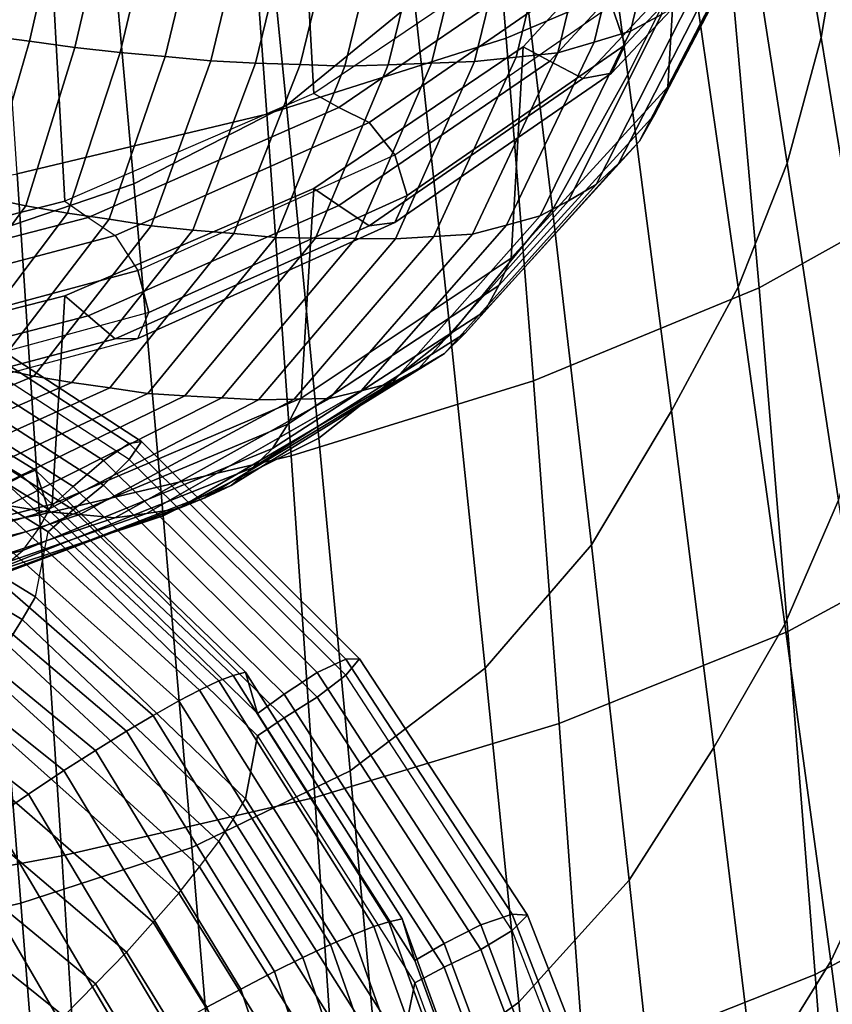
# Model space of a CAD drawing. Units: inches. Extents: x -20.4 to 20.4, y -18.4 to 18.4.
# Drawn here: x 6.9 to 8.8, y -1.2 to 1.2 of the extents above; entities that cross this region are included whole.
import ezdxf

# ---------------------------------------------------------------- set-up
doc = ezdxf.new("R2010")
doc.units = ezdxf.units.IN
doc.header["$MEASUREMENT"] = 0
doc.layers.add('AFUFU-3D-CH-CU', color=2, linetype='Continuous')
doc.layers.add('AFUFU-3D-CH-SH', color=2, linetype='Continuous')

msp = doc.modelspace()

# ---------------------------------------------------------------- linework, layer by layer
at = {"layer": 'AFUFU-3D-CH-CU'}
for points in [[(8.4444, 1.5157, 13.1885), (8.6836, 1.9687, 13.6724), (8.6513, 1.466, 14.1743), (8.4143, 1.0145, 13.6918)], [(8.0435, 1.8706, 12.0788), (8.0716, 1.3343, 12.5447), (7.5756, 0.9987, 12.1862), (7.546, 1.5385, 11.7239)], [(8.3992, 1.1858, 14.6742), (8.5081, 1.6465, 15.1665), (8.4355, 1.6026, 15.2615), (8.3264, 1.1465, 14.7742)], [(8.6755, 1.6271, 12.9215), (8.7116, 1.5354, 12.9845), (8.3134, 1.1139, 12.5341), (8.2808, 1.2079, 12.4736)], [(8.3264, 1.1465, 14.7742), (8.4355, 1.6026, 15.2615), (8.3488, 1.5709, 15.3505), (8.2404, 1.1202, 14.8689)], [(8.2404, 1.1202, 14.8689), (8.3488, 1.5709, 15.3505), (8.2616, 1.5402, 15.4401), (8.1536, 1.0949, 14.9643)], [(8.1536, 1.0949, 14.9643), (8.2616, 1.5402, 15.4401), (8.162, 1.524, 15.5204), (8.0552, 1.0848, 15.051)], [(7.546, 1.5385, 11.7239), (7.5756, 0.9987, 12.1862), (6.9862, 0.7442, 11.9142), (6.9563, 1.2878, 11.4561)], [(8.0552, 1.0848, 15.051), (8.162, 1.524, 15.5204), (8.0623, 1.5082, 15.6011), (7.9565, 1.075, 15.1382)], [(8.0716, 1.1098, 12.7547), (8.4444, 1.5157, 13.1885), (8.4143, 1.0145, 13.6918), (8.0435, 0.6094, 13.2591)], [(8.1352, 1.0752, 12.7259), (8.5143, 1.4848, 13.1636), (8.4444, 1.5157, 13.1885), (8.0716, 1.1098, 12.7547)], [(8.3134, 1.1139, 12.5341), (8.7116, 1.5354, 12.9845), (8.6755, 1.4665, 13.0719), (8.2808, 1.0472, 12.6239)], [(6.9024, 1.1226, 15.8693), (6.9864, 1.4929, 16.265), (6.8764, 1.5003, 16.3142), (6.7964, 1.136, 15.9249)], [(7.0098, 1.1076, 15.812), (7.0973, 1.4841, 16.2143), (6.9864, 1.4929, 16.265), (6.9024, 1.1226, 15.8693)], [(7.8544, 1.0708, 15.2218), (7.9589, 1.4978, 15.6781), (7.8552, 1.4877, 15.7548), (7.7521, 1.067, 15.3052)], [(7.9565, 1.075, 15.1382), (8.0623, 1.5082, 15.6011), (7.9589, 1.4978, 15.6781), (7.8544, 1.0708, 15.2218)], [(7.117, 1.0957, 15.7496), (7.2076, 1.4784, 16.1585), (7.0973, 1.4841, 16.2143), (7.0098, 1.1076, 15.812)], [(7.2239, 1.0865, 15.6826), (7.3173, 1.4755, 16.0983), (7.2076, 1.4784, 16.1585), (7.117, 1.0957, 15.7496)], [(7.3317, 1.0763, 15.6145), (7.4276, 1.4717, 16.0369), (7.3173, 1.4755, 16.0983), (7.2239, 1.0865, 15.6826)], [(7.4377, 1.0712, 15.5409), (7.5358, 1.4729, 15.9701), (7.4276, 1.4717, 16.0369), (7.3317, 1.0763, 15.6145)], [(7.5434, 1.0678, 15.4646), (7.6433, 1.4759, 15.9006), (7.5358, 1.4729, 15.9701), (7.4377, 1.0712, 15.5409)], [(7.6495, 1.064, 15.3877), (7.7512, 1.4784, 15.8306), (7.6433, 1.4759, 15.9006), (7.5434, 1.0678, 15.4646)], [(7.7521, 1.067, 15.3052), (7.8552, 1.4877, 15.7548), (7.7512, 1.4784, 15.8306), (7.6495, 1.064, 15.3877)], [(8.2133, 1.0343, 12.6944), (8.6006, 1.449, 13.1375), (8.5143, 1.4848, 13.1636), (8.1352, 1.0752, 12.7259)], [(8.2808, 1.0472, 12.6239), (8.6755, 1.4665, 13.0719), (8.6006, 1.449, 13.1375), (8.2133, 1.0343, 12.6944)], [(8.4143, 1.0145, 13.6918), (8.6513, 1.466, 14.1743), (8.6181, 1.3985, 14.2726), (8.3832, 0.9483, 13.7916)], [(6.924, 1.4004, 11.406), (6.9563, 1.2878, 11.4561), (6.3011, 1.1229, 11.2799), (6.2698, 1.2373, 11.2317)], [(8.3832, 0.9483, 13.7916), (8.6181, 1.3985, 14.2726), (8.5795, 1.3348, 14.3725), (8.3471, 0.8862, 13.8932)], [(7.6354, 0.9662, 12.1433), (8.1352, 1.3078, 12.5082), (8.0716, 1.3343, 12.5447), (7.5756, 0.9987, 12.1862)], [(8.3471, 0.8862, 13.8932), (8.5795, 1.3348, 14.3725), (8.5265, 1.2795, 14.4732), (8.2978, 0.8332, 13.9963)], [(7.7068, 0.9307, 12.0931), (8.2133, 1.279, 12.4653), (8.1352, 1.3078, 12.5082), (7.6354, 0.9662, 12.1433)], [(6.9563, 1.2878, 11.4561), (6.9862, 0.7442, 11.9142), (6.3297, 0.5775, 11.7361), (6.3011, 1.1229, 11.2799)], [(7.7679, 0.8538, 12.0953), (8.2808, 1.2079, 12.4736), (8.2133, 1.279, 12.4653), (7.7068, 0.9307, 12.0931)], [(8.2978, 0.8332, 13.9963), (8.5265, 1.2795, 14.4732), (8.4699, 1.2273, 14.5747), (8.2451, 0.7835, 14.1005)], [(8.2451, 0.7835, 14.1005), (8.4699, 1.2273, 14.5747), (8.3992, 1.1858, 14.6742), (8.1794, 0.7452, 14.2034)], [(8.2808, 1.2079, 12.4736), (8.3134, 1.1139, 12.5341), (7.7971, 0.7571, 12.153), (7.7679, 0.8538, 12.0953)], [(8.1794, 0.7452, 14.2034), (8.3992, 1.1858, 14.6742), (8.3264, 1.1465, 14.7742), (8.1118, 0.7092, 14.3069)], [(8.1118, 0.7092, 14.3069), (8.3264, 1.1465, 14.7742), (8.2404, 1.1202, 14.8689), (8.0321, 0.6869, 14.4059)], [(6.7948, 0.7532, 15.4746), (6.9024, 1.1226, 15.8693), (6.7964, 1.136, 15.9249), (6.6971, 0.7719, 15.5359)], [(6.8938, 0.7329, 15.4116), (7.0098, 1.1076, 15.812), (6.9024, 1.1226, 15.8693), (6.7948, 0.7532, 15.4746)], [(8.0321, 0.6869, 14.4059), (8.2404, 1.1202, 14.8689), (8.1536, 1.0949, 14.9643), (7.9516, 0.6656, 14.5055)], [(6.9926, 0.7157, 15.3436), (7.117, 1.0957, 15.7496), (7.0098, 1.1076, 15.812), (6.8938, 0.7329, 15.4116)], [(7.5756, 0.7743, 12.3962), (8.0716, 1.1098, 12.7547), (8.0435, 0.6094, 13.2591), (7.546, 0.2773, 12.9042)], [(7.6354, 0.7337, 12.361), (8.1352, 1.0752, 12.7259), (8.0716, 1.1098, 12.7547), (7.5756, 0.7743, 12.3962)], [(7.7971, 0.7571, 12.153), (8.3134, 1.1139, 12.5341), (8.2808, 1.0472, 12.6239), (7.7679, 0.6932, 12.2456)], [(7.0913, 0.7013, 15.271), (7.2239, 1.0865, 15.6826), (7.117, 1.0957, 15.7496), (6.9926, 0.7157, 15.3436)], [(7.1909, 0.6859, 15.1973), (7.3317, 1.0763, 15.6145), (7.2239, 1.0865, 15.6826), (7.0913, 0.7013, 15.271)], [(7.289, 0.6757, 15.1182), (7.4377, 1.0712, 15.5409), (7.3317, 1.0763, 15.6145), (7.1909, 0.6859, 15.1973)], [(7.7068, 0.686, 12.3222), (8.2133, 1.0343, 12.6944), (8.1352, 1.0752, 12.7259), (7.6354, 0.7337, 12.361)], [(7.7691, 0.6549, 14.6893), (7.9565, 1.075, 15.1382), (7.8544, 1.0708, 15.2218), (7.6745, 0.6555, 14.7781)], [(7.8604, 0.6601, 14.5972), (8.0552, 1.0848, 15.051), (7.9565, 1.075, 15.1382), (7.7691, 0.6549, 14.6893)], [(7.9516, 0.6656, 14.5055), (8.1536, 1.0949, 14.9643), (8.0552, 1.0848, 15.051), (7.8604, 0.6601, 14.5972)], [(7.3867, 0.6673, 15.0365), (7.5434, 1.0678, 15.4646), (7.4377, 1.0712, 15.5409), (7.289, 0.6757, 15.1182)], [(7.4848, 0.6583, 14.9543), (7.6495, 1.064, 15.3877), (7.5434, 1.0678, 15.4646), (7.3867, 0.6673, 15.0365)], [(7.5798, 0.6565, 14.8666), (7.7521, 1.067, 15.3052), (7.6495, 1.064, 15.3877), (7.4848, 0.6583, 14.9543)], [(7.6745, 0.6555, 14.7781), (7.8544, 1.0708, 15.2218), (7.7521, 1.067, 15.3052), (7.5798, 0.6565, 14.8666)], [(7.7679, 0.6932, 12.2456), (8.2808, 1.0472, 12.6239), (8.2133, 1.0343, 12.6944), (7.7068, 0.686, 12.3222)], [(8.0435, 0.6094, 13.2591), (8.4143, 1.0145, 13.6918), (8.3832, 0.9483, 13.7916), (8.0142, 0.544, 13.3596)], [(7.0411, 0.7054, 11.8645), (7.6354, 0.9662, 12.1433), (7.5756, 0.9987, 12.1862), (6.9862, 0.7442, 11.9142)], [(7.1051, 0.6626, 11.8067), (7.7068, 0.9307, 12.0931), (7.6354, 0.9662, 12.1433), (7.0411, 0.7054, 11.8645)], [(8.0142, 0.544, 13.3596), (8.3832, 0.9483, 13.7916), (8.3471, 0.8862, 13.8932), (7.9803, 0.4829, 13.4621)], [(7.1592, 0.5798, 11.8024), (7.7679, 0.8538, 12.0953), (7.7068, 0.9307, 12.0931), (7.1051, 0.6626, 11.8067)], [(7.9803, 0.4829, 13.4621), (8.3471, 0.8862, 13.8932), (8.2978, 0.8332, 13.9963), (7.9343, 0.4314, 13.567)], [(7.7679, 0.8538, 12.0953), (7.7971, 0.7571, 12.153), (7.1848, 0.4803, 11.8571), (7.1592, 0.5798, 11.8024)], [(7.9343, 0.4314, 13.567), (8.2978, 0.8332, 13.9963), (8.2451, 0.7835, 14.1005), (7.8852, 0.3834, 13.673)], [(6.9862, 0.5198, 12.1242), (7.5756, 0.7743, 12.3962), (7.546, 0.2773, 12.9042), (6.9563, 0.0267, 12.6363)], [(7.0411, 0.4728, 12.0822), (7.6354, 0.7337, 12.361), (7.5756, 0.7743, 12.3962), (6.9862, 0.5198, 12.1242)], [(7.8852, 0.3834, 13.673), (8.2451, 0.7835, 14.1005), (8.1794, 0.7452, 14.2034), (7.8243, 0.3475, 13.7785)], [(6.64, 0.3902, 15.0455), (6.8938, 0.7329, 15.4116), (6.7948, 0.7532, 15.4746), (6.5496, 0.4155, 15.1137)], [(7.1848, 0.4803, 11.8571), (7.7971, 0.7571, 12.153), (7.7679, 0.6932, 12.2456), (7.1592, 0.4191, 11.9528)], [(6.9862, 0.7442, 11.9142), (7.0411, 0.7054, 11.8645), (6.3785, 0.5339, 11.6813), (6.3297, 0.5775, 11.7361)], [(6.7305, 0.3683, 14.9724), (6.9926, 0.7157, 15.3436), (6.8938, 0.7329, 15.4116), (6.64, 0.3902, 15.0455)], [(7.1051, 0.4179, 12.0357), (7.7068, 0.686, 12.3222), (7.6354, 0.7337, 12.361), (7.0411, 0.4728, 12.0822)], [(7.8243, 0.3475, 13.7785), (8.1794, 0.7452, 14.2034), (8.1118, 0.7092, 14.3069), (7.7615, 0.314, 13.8846)], [(7.0411, 0.7054, 11.8645), (7.1051, 0.6626, 11.8067), (6.4341, 0.4852, 11.6171), (6.3785, 0.5339, 11.6813)], [(6.821, 0.3493, 14.8949), (7.0913, 0.7013, 15.271), (6.9926, 0.7157, 15.3436), (6.7305, 0.3683, 14.9724)], [(6.9124, 0.3294, 14.8163), (7.1909, 0.6859, 15.1973), (7.0913, 0.7013, 15.271), (6.821, 0.3493, 14.8949)], [(7.7615, 0.314, 13.8846), (8.1118, 0.7092, 14.3069), (8.0321, 0.6869, 14.4059), (7.6878, 0.2948, 13.987)], [(7.0026, 0.3148, 14.7326), (7.289, 0.6757, 15.1182), (7.1909, 0.6859, 15.1973), (6.9124, 0.3294, 14.8163)], [(7.1592, 0.4191, 11.9528), (7.7679, 0.6932, 12.2456), (7.7068, 0.686, 12.3222), (7.1051, 0.4179, 12.0357)], [(7.6878, 0.2948, 13.987), (8.0321, 0.6869, 14.4059), (7.9516, 0.6656, 14.5055), (7.6133, 0.2766, 14.0899)], [(7.1051, 0.6626, 11.8067), (7.1592, 0.5798, 11.8024), (6.4806, 0.3972, 11.6073), (6.4341, 0.4852, 11.6171)], [(7.0925, 0.3021, 14.6463), (7.3867, 0.6673, 15.0365), (7.289, 0.6757, 15.1182), (7.0026, 0.3148, 14.7326)], [(7.1828, 0.2889, 14.5596), (7.4848, 0.6583, 14.9543), (7.3867, 0.6673, 15.0365), (7.0925, 0.3021, 14.6463)], [(7.2704, 0.2831, 14.4676), (7.5798, 0.6565, 14.8666), (7.4848, 0.6583, 14.9543), (7.1828, 0.2889, 14.5596)], [(7.3577, 0.2781, 14.3748), (7.6745, 0.6555, 14.7781), (7.5798, 0.6565, 14.8666), (7.2704, 0.2831, 14.4676)], [(7.4449, 0.2735, 14.2818), (7.7691, 0.6549, 14.6893), (7.6745, 0.6555, 14.7781), (7.3577, 0.2781, 14.3748)], [(7.5292, 0.2749, 14.1857), (7.8604, 0.6601, 14.5972), (7.7691, 0.6549, 14.6893), (7.4449, 0.2735, 14.2818)], [(7.6133, 0.2766, 14.0899), (7.9516, 0.6656, 14.5055), (7.8604, 0.6601, 14.5972), (7.5292, 0.2749, 14.1857)], [(7.546, 0.2773, 12.9042), (8.0435, 0.6094, 13.2591), (8.0142, 0.544, 13.3596), (7.5146, 0.2157, 13.0087)], [(7.0774, 0.13, 12.1636), (7.1385, 0.1702, 12.098), (6.5297, 0.5651, 12.0284), (6.4757, 0.5163, 12.0955)], [(7.1592, 0.5798, 11.8024), (7.1848, 0.4803, 11.8571), (6.5024, 0.2951, 11.6593), (6.4806, 0.3972, 11.6073)], [(6.5554, 0.5737, 11.9152), (7.1677, 0.1747, 11.9855), (7.1385, 0.132, 11.8813), (6.5297, 0.5269, 11.8117)], [(7.1385, 0.1702, 12.098), (7.1677, 0.1747, 11.9855), (6.5554, 0.5737, 11.9152), (6.5297, 0.5651, 12.0284)], [(7.5146, 0.2157, 13.0087), (8.0142, 0.544, 13.3596), (7.9803, 0.4829, 13.4621), (7.4783, 0.1588, 13.1159)], [(6.3297, 0.353, 11.9461), (6.9862, 0.5198, 12.1242), (6.9563, 0.0267, 12.6363), (6.3011, -0.1383, 12.4601)], [(6.3785, 0.3013, 11.899), (7.0411, 0.4728, 12.0822), (6.9862, 0.5198, 12.1242), (6.3297, 0.353, 11.9461)], [(7.006, 0.0686, 12.166), (7.0774, 0.13, 12.1636), (6.4757, 0.5163, 12.0955), (6.4117, 0.4446, 12.0997)], [(7.0774, 0.0718, 11.8335), (7.1385, 0.132, 11.8813), (6.5297, 0.5269, 11.8117), (6.4757, 0.4581, 11.7654)], [(6.8852, 0.0939, 12.995), (6.9166, 0.1073, 12.8744), (6.3268, 0.4686, 12.8107), (6.2946, 0.4491, 12.9323)], [(6.9166, 0.1073, 12.8744), (6.9462, 0.0149, 12.1697), (6.3568, 0.3817, 12.1051), (6.3268, 0.4686, 12.8107)], [(6.4341, 0.2405, 11.8462), (7.1051, 0.4179, 12.0357), (7.0411, 0.4728, 12.0822), (6.3785, 0.3013, 11.899)], [(7.1592, 0.4191, 11.9528), (7.1848, 0.4803, 11.8571), (6.5024, 0.2951, 11.6593), (6.4806, 0.2365, 11.7576)], [(7.4783, 0.1588, 13.1159), (7.9803, 0.4829, 13.4621), (7.9343, 0.4314, 13.567), (7.4307, 0.1128, 13.2266)], [(6.8488, 0.075, 13.1148), (6.8852, 0.0939, 12.995), (6.2946, 0.4491, 12.9323), (6.2573, 0.4232, 13.0534)], [(6.9462, 0.0149, 12.1697), (7.006, 0.0686, 12.166), (6.4117, 0.4446, 12.0997), (6.3568, 0.3817, 12.1051)], [(7.006, 0.0132, 11.8523), (7.0774, 0.0718, 11.8335), (6.4757, 0.4581, 11.7654), (6.4117, 0.3892, 11.786)], [(7.4307, 0.1128, 13.2266), (7.9343, 0.4314, 13.567), (7.8852, 0.3834, 13.673), (7.3797, 0.0707, 13.3388)], [(6.4806, 0.2365, 11.7576), (7.1592, 0.4191, 11.9528), (7.1051, 0.4179, 12.0357), (6.4341, 0.2405, 11.8462)], [(6.9462, -0.0385, 11.8671), (7.006, 0.0132, 11.8523), (6.4117, 0.3892, 11.786), (6.3568, 0.3284, 11.8024)], [(7.3797, 0.0707, 13.3388), (7.8852, 0.3834, 13.673), (7.8243, 0.3475, 13.7785), (7.3178, 0.0417, 13.4517)], [(6.4109, 0.1219, 14.5947), (6.9124, 0.3294, 14.8163), (6.821, 0.3493, 14.8949), (6.3218, 0.1513, 14.6833)], [(6.9166, -0.1926, 11.1733), (6.9462, -0.0385, 11.8671), (6.3568, 0.3284, 11.8024), (6.3268, 0.1687, 11.1096)], [(6.4993, 0.0979, 14.5009), (7.0026, 0.3148, 14.7326), (6.9124, 0.3294, 14.8163), (6.4109, 0.1219, 14.5947)], [(7.3178, 0.0417, 13.4517), (7.8243, 0.3475, 13.7785), (7.7615, 0.314, 13.8846), (7.2538, 0.0153, 13.5655)], [(6.5878, 0.0758, 14.4045), (7.0925, 0.3021, 14.6463), (7.0026, 0.3148, 14.7326), (6.4993, 0.0979, 14.5009)], [(7.2538, 0.0153, 13.5655), (7.7615, 0.314, 13.8846), (7.6878, 0.2948, 13.987), (7.1798, 0.0043, 13.6765)], [(6.677, 0.053, 14.3075), (7.1828, 0.2889, 14.5596), (7.0925, 0.3021, 14.6463), (6.5878, 0.0758, 14.4045)], [(6.7639, 0.0378, 14.2055), (7.2704, 0.2831, 14.4676), (7.1828, 0.2889, 14.5596), (6.677, 0.053, 14.3075)], [(6.8506, 0.0235, 14.1027), (7.3577, 0.2781, 14.3748), (7.2704, 0.2831, 14.4676), (6.7639, 0.0378, 14.2055)], [(7.1798, 0.0043, 13.6765), (7.6878, 0.2948, 13.987), (7.6133, 0.2766, 14.0899), (7.1048, -0.0056, 13.7883)], [(6.9372, 0.0095, 13.9997), (7.4449, 0.2735, 14.2818), (7.3577, 0.2781, 14.3748), (6.8506, 0.0235, 14.1027)], [(6.9563, 0.0267, 12.6363), (7.546, 0.2773, 12.9042), (7.5146, 0.2157, 13.0087), (6.924, -0.0308, 12.7454)], [(7.0212, 0.0018, 13.8938), (7.5292, 0.2749, 14.1857), (7.4449, 0.2735, 14.2818), (6.9372, 0.0095, 13.9997)], [(7.1048, -0.0056, 13.7883), (7.6133, 0.2766, 14.0899), (7.5292, 0.2749, 14.1857), (7.0212, 0.0018, 13.8938)], [(6.924, -0.0308, 12.7454), (7.5146, 0.2157, 13.0087), (7.4783, 0.1588, 13.1159), (6.8867, -0.0828, 12.8577)], [(6.8852, -0.2465, 11.0646), (6.9166, -0.1926, 11.1733), (6.3268, 0.1687, 11.1096), (6.2946, 0.1087, 11.0019)], [(7.5838, -0.372, 12.2521), (7.6514, -0.3401, 12.188), (7.1385, 0.1702, 12.098), (7.0774, 0.13, 12.1636)], [(7.1677, 0.1747, 11.9855), (7.6839, -0.3395, 12.0762), (7.6514, -0.3783, 11.9713), (7.1385, 0.132, 11.8813)], [(7.6514, -0.3401, 12.188), (7.6839, -0.3395, 12.0762), (7.1677, 0.1747, 11.9855), (7.1385, 0.1702, 12.098)], [(6.8867, -0.0828, 12.8577), (7.4783, 0.1588, 13.1159), (7.4307, 0.1128, 13.2266), (6.8392, -0.1228, 12.9749)], [(7.5058, -0.4236, 12.2528), (7.5838, -0.372, 12.2521), (7.0774, 0.13, 12.1636), (7.006, 0.0686, 12.166)], [(7.5838, -0.4302, 11.922), (7.6514, -0.3783, 11.9713), (7.1385, 0.132, 11.8813), (7.0774, 0.0718, 11.8335)], [(6.8488, -0.3052, 10.9584), (6.8852, -0.2465, 11.0646), (6.2946, 0.1087, 11.0019), (6.2573, 0.043, 10.897)], [(6.8392, -0.1228, 12.9749), (7.4307, 0.1128, 13.2266), (7.3797, 0.0707, 13.3388), (6.7881, -0.1584, 13.0941)], [(7.3508, -0.392, 13.1972), (7.3848, -0.3793, 13.0784), (6.8852, 0.0939, 12.995), (6.8488, 0.075, 13.1148)], [(7.3848, -0.3793, 13.0784), (7.414, -0.3713, 12.9588), (6.9166, 0.1073, 12.8744), (6.8852, 0.0939, 12.995)], [(7.414, -0.3713, 12.9588), (7.4422, -0.4687, 12.255), (6.9462, 0.0149, 12.1697), (6.9166, 0.1073, 12.8744)], [(6.7881, -0.1584, 13.0941), (7.3797, 0.0707, 13.3388), (7.3178, 0.0417, 13.4517), (6.7272, -0.1798, 13.2151)], [(7.3049, -0.4138, 13.3119), (7.3508, -0.392, 13.1972), (6.8488, 0.075, 13.1148), (6.8013, 0.0453, 13.231)], [(7.5058, -0.479, 11.939), (7.5838, -0.4302, 11.922), (7.0774, 0.0718, 11.8335), (7.006, 0.0132, 11.8523)], [(7.4422, -0.4687, 12.255), (7.5058, -0.4236, 12.2528), (7.006, 0.0686, 12.166), (6.9462, 0.0149, 12.1697)], [(6.3011, -0.1383, 12.4601), (6.9563, 0.0267, 12.6363), (6.924, -0.0308, 12.7454), (6.2698, -0.1939, 12.5711)], [(6.3564, -0.1661, 13.8121), (6.9372, 0.0095, 13.9997), (6.8506, 0.0235, 14.1027), (6.2727, -0.1418, 13.926)], [(6.7272, -0.1798, 13.2151), (7.3178, 0.0417, 13.4517), (7.2538, 0.0153, 13.5655), (6.664, -0.1982, 13.3373)], [(7.2557, -0.4391, 13.4255), (7.3049, -0.4138, 13.3119), (6.8013, 0.0453, 13.231), (6.7503, 0.0117, 13.346)], [(6.4378, -0.1838, 13.6955), (7.0212, 0.0018, 13.8938), (6.9372, 0.0095, 13.9997), (6.3564, -0.1661, 13.8121)], [(6.5187, -0.2011, 13.5794), (7.1048, -0.0056, 13.7883), (7.0212, 0.0018, 13.8938), (6.4378, -0.1838, 13.6955)], [(6.5919, -0.2003, 13.4579), (7.1798, 0.0043, 13.6765), (7.1048, -0.0056, 13.7883), (6.5187, -0.2011, 13.5794)], [(6.664, -0.1982, 13.3373), (7.2538, 0.0153, 13.5655), (7.1798, 0.0043, 13.6765), (6.5919, -0.2003, 13.4579)], [(7.1949, -0.4737, 13.5314), (7.2557, -0.4391, 13.4255), (6.7503, 0.0117, 13.346), (6.6884, -0.0329, 13.4537)], [(7.4422, -0.5221, 11.9523), (7.5058, -0.479, 11.939), (7.006, 0.0132, 11.8523), (6.9462, -0.0385, 11.8671)], [(6.8867, -0.0828, 12.8577), (6.924, -0.0308, 12.7454), (6.2698, -0.1939, 12.5711), (6.2337, -0.2438, 12.6857)], [(7.1321, -0.5106, 13.6364), (7.1949, -0.4737, 13.5314), (6.6884, -0.0329, 13.4537), (6.6244, -0.0801, 13.5605)], [(6.9462, -0.0385, 11.8671), (7.4422, -0.5221, 11.9523), (7.414, -0.6712, 11.2577), (6.9166, -0.1926, 11.1733)], [(6.8392, -0.1228, 12.9749), (6.8867, -0.0828, 12.8577), (6.2337, -0.2438, 12.6857), (6.1886, -0.2807, 12.8061)], [(7.0583, -0.5567, 13.7298), (7.1321, -0.5106, 13.6364), (6.6244, -0.0801, 13.5605), (6.5504, -0.138, 13.6559)], [(6.9839, -0.604, 13.823), (7.0583, -0.5567, 13.7298), (6.5504, -0.138, 13.6559), (6.4754, -0.1972, 13.7513)], [(6.8998, -0.6601, 13.9006), (6.9839, -0.604, 13.823), (6.4754, -0.1972, 13.7513), (6.3918, -0.2664, 13.8312)], [(7.3848, -0.7197, 11.148), (7.414, -0.6712, 11.2577), (6.9166, -0.1926, 11.1733), (6.8852, -0.2465, 11.0646)], [(7.3508, -0.7722, 11.0408), (7.3848, -0.7197, 11.148), (6.8852, -0.2465, 11.0646), (6.8488, -0.3052, 10.9584)], [(6.8155, -0.7167, 13.9783), (6.8998, -0.6601, 13.9006), (6.3918, -0.2664, 13.8312), (6.3078, -0.3362, 13.9112)], [(7.3049, -0.832, 10.9404), (7.3508, -0.7722, 11.0408), (6.8488, -0.3052, 10.9584), (6.8013, -0.3728, 10.8594)], [(7.9712, -0.9697, 12.3575), (8.046, -0.9443, 12.2945), (7.6514, -0.3401, 12.188), (7.5838, -0.372, 12.2521)], [(7.6839, -0.3395, 12.0762), (8.0822, -0.9469, 12.1833), (8.046, -0.9825, 12.0778), (7.6514, -0.3783, 11.9713)], [(8.046, -0.9443, 12.2945), (8.0822, -0.9469, 12.1833), (7.6839, -0.3395, 12.0762), (7.6514, -0.3401, 12.188)], [(7.2557, -0.8946, 10.8423), (7.3049, -0.832, 10.9404), (6.8013, -0.3728, 10.8594), (6.7503, -0.4438, 10.7628)], [(7.7538, -0.962, 13.1812), (7.7849, -0.955, 13.0617), (7.414, -0.3713, 12.9588), (7.3848, -0.3793, 13.0784)], [(7.7849, -0.955, 13.0617), (7.815, -1.0537, 12.3582), (7.4422, -0.4687, 12.255), (7.414, -0.3713, 12.9588)], [(7.8849, -1.014, 12.3569), (7.9712, -0.9697, 12.3575), (7.5838, -0.372, 12.2521), (7.5058, -0.4236, 12.2528)], [(7.6684, -0.9929, 13.414), (7.7177, -0.9734, 13.2997), (7.3508, -0.392, 13.1972), (7.3049, -0.4138, 13.3119)], [(7.7177, -0.9734, 13.2997), (7.7538, -0.962, 13.1812), (7.3848, -0.3793, 13.0784), (7.3508, -0.392, 13.1972)], [(7.9712, -1.0279, 12.0274), (8.046, -0.9825, 12.0778), (7.6514, -0.3783, 11.9713), (7.5838, -0.4302, 11.922)], [(7.6157, -1.0157, 13.5272), (7.6684, -0.9929, 13.414), (7.3049, -0.4138, 13.3119), (7.2557, -0.4391, 13.4255)], [(7.55, -1.0468, 13.6325), (7.6157, -1.0157, 13.5272), (7.2557, -0.4391, 13.4255), (7.1949, -0.4737, 13.5314)], [(7.815, -1.0537, 12.3582), (7.8849, -1.014, 12.3569), (7.5058, -0.4236, 12.2528), (7.4422, -0.4687, 12.255)], [(7.8849, -1.0693, 12.0431), (7.9712, -1.0279, 12.0274), (7.5838, -0.4302, 11.922), (7.5058, -0.479, 11.939)], [(7.1949, -0.9633, 10.7546), (7.2557, -0.8946, 10.8423), (6.7503, -0.4438, 10.7628), (6.6884, -0.5225, 10.6769)], [(7.4824, -1.0802, 13.7368), (7.55, -1.0468, 13.6325), (7.1949, -0.4737, 13.5314), (7.1321, -0.5106, 13.6364)], [(7.815, -1.1071, 12.0555), (7.8849, -1.0693, 12.0431), (7.5058, -0.479, 11.939), (7.4422, -0.5221, 11.9523)], [(7.4026, -1.1218, 13.8294), (7.4824, -1.0802, 13.7368), (7.1321, -0.5106, 13.6364), (7.0583, -0.5567, 13.7298)], [(7.1321, -1.0339, 10.6686), (7.1949, -0.9633, 10.7546), (6.6884, -0.5225, 10.6769), (6.6244, -0.6034, 10.5927)], [(7.4422, -0.5221, 11.9523), (7.815, -1.1071, 12.0555), (7.7849, -1.255, 11.3606), (7.414, -0.6712, 11.2577)], [(7.3221, -1.1645, 13.9218), (7.4026, -1.1218, 13.8294), (7.0583, -0.5567, 13.7298), (6.9839, -0.604, 13.823)], [(7.0583, -1.1092, 10.5966), (7.1321, -1.0339, 10.6686), (6.6244, -0.6034, 10.5927), (6.5504, -0.6905, 10.5228)], [(7.231, -1.2152, 13.9985), (7.3221, -1.1645, 13.9218), (6.9839, -0.604, 13.823), (6.8998, -0.6601, 13.9006)], [(7.1396, -1.2664, 14.0753), (7.231, -1.2152, 13.9985), (6.8998, -0.6601, 13.9006), (6.8155, -0.7167, 13.9783)], [(7.414, -0.6712, 11.2577), (7.7849, -1.255, 11.3606), (7.7538, -1.3024, 11.2508), (7.3848, -0.7197, 11.148)], [(6.9839, -1.1855, 10.5252), (7.0583, -1.1092, 10.5966), (6.5504, -0.6905, 10.5228), (6.4754, -0.7787, 10.4534)], [(7.0451, -1.3202, 14.1459), (7.1396, -1.2664, 14.0753), (6.8155, -0.7167, 13.9783), (6.7283, -0.7762, 14.05)], [(7.3848, -0.7197, 11.148), (7.7538, -1.3024, 11.2508), (7.7177, -1.3536, 11.1433), (7.3508, -0.7722, 11.0408)], [(6.8998, -1.2648, 10.4714), (6.9839, -1.1855, 10.5252), (6.4754, -0.7787, 10.4534), (6.3918, -0.8711, 10.402)], [(6.9504, -1.3741, 14.2161), (7.0451, -1.3202, 14.1459), (6.7283, -0.7762, 14.05), (6.641, -0.8359, 14.1212)], [(7.3508, -0.7722, 11.0408), (7.7177, -1.3536, 11.1433), (7.6684, -1.411, 11.0425), (7.3049, -0.832, 10.9404)], [(6.8554, -1.4282, 14.2851), (6.9504, -1.3741, 14.2161), (6.641, -0.8359, 14.1212), (6.5534, -0.8958, 14.1912)], [(7.3049, -0.832, 10.9404), (7.6684, -1.411, 11.0425), (7.6157, -1.4712, 10.944), (7.2557, -0.8946, 10.8423)], [(6.8155, -1.3446, 10.4178), (6.8998, -1.2648, 10.4714), (6.3918, -0.8711, 10.402), (6.3078, -0.964, 10.3507)], [(7.2557, -0.8946, 10.8423), (7.6157, -1.4712, 10.944), (7.55, -1.5364, 10.8557), (7.1949, -0.9633, 10.7546)], [(7.9887, -1.6109, 13.2956), (8.0219, -1.6058, 13.1764), (7.7849, -0.955, 13.0617), (7.7538, -0.962, 13.1812)], [(8.0219, -1.6058, 13.1764), (8.0541, -1.7065, 12.4733), (7.815, -1.0537, 12.3582), (7.7849, -0.955, 13.0617)], [(8.2242, -1.6353, 12.4748), (8.306, -1.6162, 12.413), (8.046, -0.9443, 12.2945), (7.9712, -0.9697, 12.3575)], [(8.306, -1.6162, 12.413), (8.3455, -1.6219, 12.3023), (8.0822, -0.9469, 12.1833), (8.046, -0.9443, 12.2945)], [(8.0822, -0.9469, 12.1833), (8.3455, -1.6219, 12.3023), (8.306, -1.6544, 12.1963), (8.046, -0.9825, 12.0778)], [(7.1949, -0.9633, 10.7546), (7.55, -1.5364, 10.8557), (7.4824, -1.6035, 10.769), (7.1321, -1.0339, 10.6686)], [(7.8971, -1.6361, 13.5275), (7.95, -1.6199, 13.4137), (7.7177, -0.9734, 13.2997), (7.6684, -0.9929, 13.414)], [(7.95, -1.6199, 13.4137), (7.9887, -1.6109, 13.2956), (7.7538, -0.962, 13.1812), (7.7177, -0.9734, 13.2997)], [(8.1302, -1.6724, 12.4729), (8.2242, -1.6353, 12.4748), (7.9712, -0.9697, 12.3575), (7.8849, -1.014, 12.3569)], [(7.8405, -1.6553, 13.64), (7.8971, -1.6361, 13.5275), (7.6684, -0.9929, 13.414), (7.6157, -1.0157, 13.5272)], [(8.2242, -1.6935, 12.1447), (8.306, -1.6544, 12.1963), (8.046, -0.9825, 12.0778), (7.9712, -1.0279, 12.0274)], [(7.7698, -1.6818, 13.7444), (7.8405, -1.6553, 13.64), (7.6157, -1.0157, 13.5272), (7.55, -1.0468, 13.6325)], [(8.0541, -1.7065, 12.4733), (8.1302, -1.6724, 12.4729), (7.8849, -1.014, 12.3569), (7.815, -1.0537, 12.3582)], [(7.1321, -1.0339, 10.6686), (7.4824, -1.6035, 10.769), (7.4026, -1.6742, 10.6963), (7.0583, -1.1092, 10.5966)], [(7.697, -1.7105, 13.848), (7.7698, -1.6818, 13.7444), (7.55, -1.0468, 13.6325), (7.4824, -1.0802, 13.7368)], [(8.1302, -1.7277, 12.1592), (8.2242, -1.6935, 12.1447), (7.9712, -1.0279, 12.0274), (7.8849, -1.0693, 12.0431)], [(8.0541, -1.7598, 12.1706), (8.1302, -1.7277, 12.1592), (7.8849, -1.0693, 12.0431), (7.815, -1.1071, 12.0555)], [(7.6109, -1.7463, 13.9395), (7.697, -1.7105, 13.848), (7.4824, -1.0802, 13.7368), (7.4026, -1.1218, 13.8294)], [(7.0583, -1.1092, 10.5966), (7.4026, -1.6742, 10.6963), (7.3221, -1.746, 10.624), (6.9839, -1.1855, 10.5252)], [(7.815, -1.1071, 12.0555), (8.0541, -1.7598, 12.1706), (8.0219, -1.9058, 11.4754), (7.7849, -1.255, 11.3606)], [(7.5241, -1.7833, 14.031), (7.6109, -1.7463, 13.9395), (7.4026, -1.1218, 13.8294), (7.3221, -1.1645, 13.9218)]]:
    msp.add_3dface(points, dxfattribs=at)
at = {"layer": 'AFUFU-3D-CH-SH'}
for points in [[(8.8284, 1.4296, 13.2522), (8.6873, 2.2285, 13.1328), (8.6439, 1.9295, 12.8353), (8.7774, 1.1313, 12.9537)], [(8.0317, 1.1299, 9.3221), (7.9646, 1.942, 9.1912), (8.4817, 2.1691, 9.4566), (8.5585, 1.3536, 9.5832)], [(8.467, 1.3382, 12.2541), (8.3496, 2.1351, 12.1324), (8.2131, 1.8394, 11.8599), (8.3198, 1.0438, 11.984)], [(7.8143, 1.2181, 11.4324), (7.726, 2.0078, 11.3038), (7.4321, 1.758, 11.118), (7.5109, 0.9706, 11.2486)], [(7.4645, 0.9504, 9.1177), (7.405, 1.7597, 8.9835), (7.9646, 1.942, 9.1912), (8.0317, 1.1299, 9.3221)], [(8.7774, 1.1313, 12.9537), (8.6439, 1.9295, 12.8353), (8.573, 1.6318, 12.5419), (8.6974, 0.8339, 12.6608)], [(8.3198, 1.0438, 11.984), (8.2131, 1.8394, 11.8599), (8.0457, 1.5162, 11.6376), (8.1412, 0.7234, 11.7637)], [(6.8727, 0.8087, 8.962), (6.8183, 1.6161, 8.8254), (7.405, 1.7597, 8.9835), (7.4645, 0.9504, 9.1177)], [(7.5109, 0.9706, 11.2486), (7.4321, 1.758, 11.118), (7.0788, 1.5705, 10.9617), (7.1495, 0.7849, 11.0941)], [(8.6974, 0.8339, 12.6608), (8.573, 1.6318, 12.5419), (8.467, 1.3382, 12.2541), (8.5811, 0.5407, 12.3749)], [(8.6309, 0.5391, 9.7094), (8.5585, 1.3536, 9.5832), (9.027, 1.6232, 9.9028), (9.1091, 0.8054, 10.0237)], [(7.1495, 0.7849, 11.0941), (7.0788, 1.5705, 10.9617), (6.6907, 1.4354, 10.8371), (6.755, 0.6511, 10.9711)], [(8.1412, 0.7234, 11.7637), (8.0457, 1.5162, 11.6376), (7.8143, 1.2181, 11.4324), (7.8996, 0.4282, 11.5608)], [(8.9676, 0.6308, 13.3713), (8.8284, 1.4296, 13.2522), (8.7774, 1.1313, 12.9537), (8.9084, 0.3332, 13.0712)], [(8.0959, 0.3183, 9.4529), (8.0317, 1.1299, 9.3221), (8.5585, 1.3536, 9.5832), (8.6309, 0.5391, 9.7094)], [(8.5811, 0.5407, 12.3749), (8.467, 1.3382, 12.2541), (8.3198, 1.0438, 11.984), (8.4231, 0.2476, 12.1075)], [(7.8996, 0.4282, 11.5608), (7.8143, 1.2181, 11.4324), (7.5109, 0.9706, 11.2486), (7.5874, 0.1831, 11.3794)], [(7.5222, 0.1411, 9.2523), (7.4645, 0.9504, 9.1177), (8.0317, 1.1299, 9.3221), (8.0959, 0.3183, 9.4529)], [(8.9084, 0.3332, 13.0712), (8.7774, 1.1313, 12.9537), (8.6974, 0.8339, 12.6608), (8.8189, 0.0358, 12.7788)], [(8.4231, 0.2476, 12.1075), (8.3198, 1.0438, 11.984), (8.1412, 0.7234, 11.7637), (8.2334, -0.0699, 11.8894)], [(7.5874, 0.1831, 11.3794), (7.5109, 0.9706, 11.2486), (7.1495, 0.7849, 11.0941), (7.2189, -0.0008, 11.227)], [(6.9261, 0.0012, 9.0992), (6.8727, 0.8087, 8.962), (7.4645, 0.9504, 9.1177), (7.5222, 0.1411, 9.2523)], [(8.8189, 0.0358, 12.7788), (8.6974, 0.8339, 12.6608), (8.5811, 0.5407, 12.3749), (8.6921, -0.2572, 12.495)], [(6.3206, -0.1124, 8.9811), (6.2691, 0.694, 8.8423), (6.8727, 0.8087, 8.962), (6.9261, 0.0012, 9.0992)], [(8.6992, -0.2745, 9.8354), (8.6309, 0.5391, 9.7094), (9.1091, 0.8054, 10.0237), (9.1861, -0.011, 10.1439)], [(7.2189, -0.0008, 11.227), (7.1495, 0.7849, 11.0941), (6.755, 0.6511, 10.9711), (6.8187, -0.1334, 11.1056)], [(8.2334, -0.0699, 11.8894), (8.1412, 0.7234, 11.7637), (7.8996, 0.4282, 11.5608), (7.9819, -0.3619, 11.689)], [(8.1573, -0.493, 9.5839), (8.0959, 0.3183, 9.4529), (8.6309, 0.5391, 9.7094), (8.6992, -0.2745, 9.8354)], [(8.6921, -0.2572, 12.495), (8.5811, 0.5407, 12.3749), (8.4231, 0.2476, 12.1075), (8.5233, -0.5493, 12.2306)], [(7.9819, -0.3619, 11.689), (7.8996, 0.4282, 11.5608), (7.5874, 0.1831, 11.3794), (7.6616, -0.6044, 11.5103)], [(7.5782, -0.6681, 9.3873), (7.5222, 0.1411, 9.2523), (8.0959, 0.3183, 9.4529), (8.1573, -0.493, 9.5839)], [(8.5233, -0.5493, 12.2306), (8.4231, 0.2476, 12.1075), (8.2334, -0.0699, 11.8894), (8.3227, -0.8636, 12.0148)], [(7.6616, -0.6044, 11.5103), (7.5874, 0.1831, 11.3794), (7.2189, -0.0008, 11.227), (7.2869, -0.7865, 11.3603)], [(6.9785, -0.8063, 9.2372), (6.9261, 0.0012, 9.0992), (7.5222, 0.1411, 9.2523), (7.5782, -0.6681, 9.3873)], [(8.9376, -0.7625, 12.8961), (8.8189, 0.0358, 12.7788), (8.6921, -0.2572, 12.495), (8.8003, -1.0556, 12.6145)], [(6.3712, -0.9187, 9.1211), (6.3206, -0.1124, 8.9811), (6.9261, 0.0012, 9.0992), (6.9785, -0.8063, 9.2372)], [(7.2869, -0.7865, 11.3603), (7.2189, -0.0008, 11.227), (6.8187, -0.1334, 11.1056), (6.8817, -0.9178, 11.2408)], [(8.7638, -1.0874, 9.9613), (8.6992, -0.2745, 9.8354), (9.1861, -0.011, 10.1439), (9.2581, -0.8262, 10.2636)], [(8.3227, -0.8636, 12.0148), (8.2334, -0.0699, 11.8894), (7.9819, -0.3619, 11.689), (8.0616, -1.1522, 11.8173)], [(6.8817, -0.9178, 11.2408), (6.8187, -0.1334, 11.1056), (6.4053, -0.2307, 11.01), (6.4643, -1.0141, 11.1468)], [(8.2161, -1.3039, 9.7151), (8.1573, -0.493, 9.5839), (8.6992, -0.2745, 9.8354), (8.7638, -1.0874, 9.9613)], [(8.8003, -1.0556, 12.6145), (8.6921, -0.2572, 12.495), (8.5233, -0.5493, 12.2306), (8.6207, -1.3468, 12.3534)], [(8.0616, -1.1522, 11.8173), (7.9819, -0.3619, 11.689), (7.6616, -0.6044, 11.5103), (7.7339, -1.3919, 11.6414)], [(7.6326, -1.4773, 9.5228), (7.5782, -0.6681, 9.3873), (8.1573, -0.493, 9.5839), (8.2161, -1.3039, 9.7151)], [(8.6207, -1.3468, 12.3534), (8.5233, -0.5493, 12.2306), (8.3227, -0.8636, 12.0148), (8.4092, -1.6577, 12.1401)], [(7.7339, -1.3919, 11.6414), (7.6616, -0.6044, 11.5103), (7.2869, -0.7865, 11.3603), (7.3535, -1.5722, 11.494)], [(7.0298, -1.6139, 9.376), (6.9785, -0.8063, 9.2372), (7.5782, -0.6681, 9.3873), (7.6326, -1.4773, 9.5228)], [(9.0538, -1.5609, 13.0127), (8.9376, -0.7625, 12.8961), (8.8003, -1.0556, 12.6145), (8.9058, -1.8543, 12.7336)], [(7.3535, -1.5722, 11.494), (7.2869, -0.7865, 11.3603), (6.8817, -0.9178, 11.2408), (6.9439, -1.7023, 11.3768)], [(6.4209, -1.7248, 9.2623), (6.3712, -0.9187, 9.1211), (6.9785, -0.8063, 9.2372), (7.0298, -1.6139, 9.376)], [(8.825, -1.8995, 10.0872), (8.7638, -1.0874, 9.9613), (9.2581, -0.8262, 10.2636), (9.3258, -1.6401, 10.383)], [(8.4092, -1.6577, 12.1401), (8.3227, -0.8636, 12.0148), (8.0616, -1.1522, 11.8173), (8.1389, -1.9426, 11.9455)], [(6.9439, -1.7023, 11.3768), (6.8817, -0.9178, 11.2408), (6.4643, -1.0141, 11.1468), (6.5229, -1.7975, 11.2845)], [(8.9058, -1.8543, 12.7336), (8.8003, -1.0556, 12.6145), (8.6207, -1.3468, 12.3534), (8.7155, -2.1447, 12.476)], [(8.2724, -2.1144, 9.8466), (8.2161, -1.3039, 9.7151), (8.7638, -1.0874, 9.9613), (8.825, -1.8995, 10.0872)], [(8.1389, -1.9426, 11.9455), (8.0616, -1.1522, 11.8173), (7.7339, -1.3919, 11.6414), (7.8043, -2.1793, 11.7729)]]:
    msp.add_3dface(points, dxfattribs=at)

doc.saveas('drawing.dxf')
